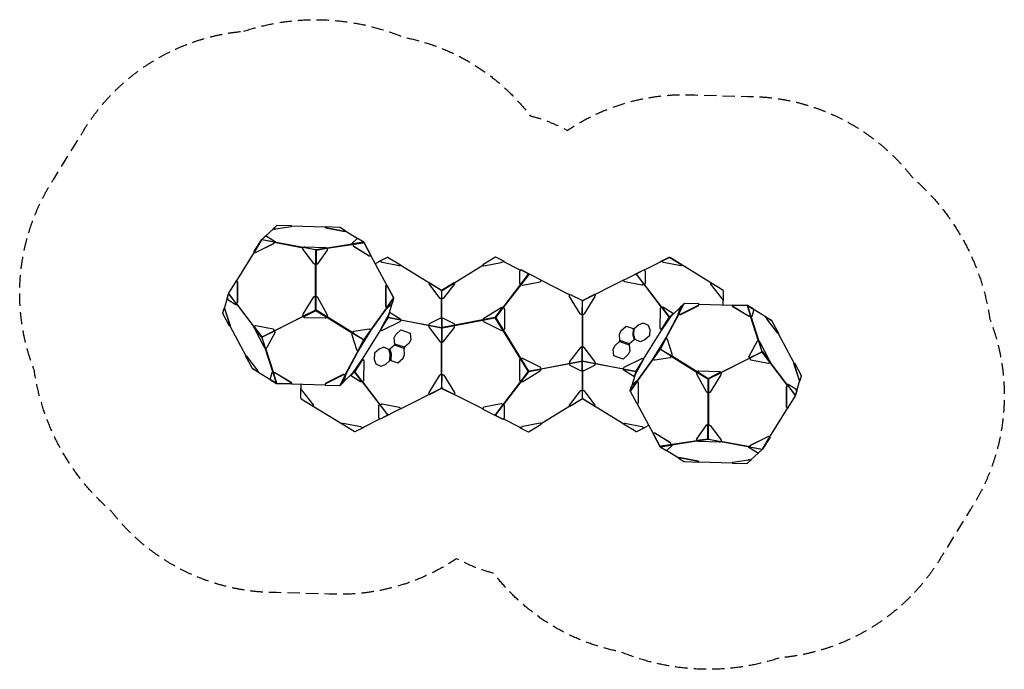
# Model space of a CAD drawing. Units: millimetres. Extents: x -5067 to 5067, y -3341 to 3341.
import ezdxf

# ---------------------------------------------------------------- set-up
doc = ezdxf.new("R2010")
doc.units = ezdxf.units.MM
doc.header["$LTSCALE"] = 20
doc.linetypes.add('HIDDEN', pattern=[9.525, 6.35, -3.175])
doc.layers.add('2d', color=230, linetype='Continuous')
doc.layers.add('AS-SafetyZone', color=5, linetype='HIDDEN')

msp = doc.modelspace()

# ---------------------------------------------------------------- linework, layer by layer
at = {"layer": '2d'}
for p, q in [((-2425, 1220), (-2459, 1189)), ((-2445, 1186), (-2456, 1188)), ((-2274, 1211), (-2434, 1187)), ((-1922, 1206), (-2270, 1216)), ((-2537, 1114), (-2527, 1113)), ((-2519, 1111), (-2439, 1061)), ((-1290, 610), (-1454, 917)), ((1613, 893), (1359, 766)), ((1630, 890), (1613, 893)), ((2046, 633), (1630, 890)), ((-1287, 611), (-1295, 605)), ((1149, 661), (724, 449)), ((-1299, 597), (-1299, 397)), ((-734, 560), (-724, 548)), ((-724, 548), (-724, -437)), ((724, -548), (724, 437)), ((1922, 415), (2271, 406)), ((2173, 408), (2173, 466)), ((-1295, 387), (-1289, 379)), ((-1287, 375), (-1290, 370)), ((1730, 380), (1651, 306)), ((-1520, 48), (-1452, 144)), ((1247, 163), (1258, 164)), ((-1524, 43), (-1579, -62)), ((1107, 30), (1111, 41)), ((1210, 7), (1206, -4)), ((1269, 51), (1257, 49)), ((1524, -42), (1579, 62)), ((1520, -48), (1452, -144)), ((-1730, -380), (-1651, -306)), ((1264, -322), (1235, -422)), ((-2271, -405), (-1922, -415)), ((-1149, -661), (-724, -449)), ((734, -560), (724, -548)), ((1287, -611), (1290, -610)), ((1290, -610), (1454, -917)), ((2274, -1211), (2434, -1187)), ((2425, -1220), (2459, -1189)), ((2445, -1186), (2456, -1188))]:
    msp.add_line(p, q, dxfattribs=at)
for points in [[(-2463, 1181), (-2459, 1188, -0.299884), (-2455, 1190), (-2445, 1189, 0.056451), (-2434, 1189), (-2274, 1214, 0.164492), (-2270, 1216), (-2271, 1219), (-2416, 1223, 0.050302), (-2419, 1223)], [(-1711, 1164), (-1712, 1167, 0.149648), (-1714, 1169, 0.005304), (-1770, 1203, 0.100753), (-1777, 1205), (-1922, 1209), (-1922, 1207), (-1923, 1208), (-1923, 1206)], [(-1922, 1209), (-1921, 1206, 0.11004), (-1916, 1204), (-1737, 1170, 0.058026), (-1726, 1169), (-1715, 1169)], [(-1922, 1207), (-1921, 1204, 0.134561), (-1916, 1201), (-1737, 1167, 0.061993), (-1726, 1166, -0.004115), (-1716, 1167, -1.044033)], [(-2445, 1057, 0.324244), (-2448, 1053), (-2451, 1043, -0.204574), (-2458, 1035), (-2636, 946, -0.243408), (-2646, 946), (-2656, 952), (-2579, 1076, -0.02085), (-2577, 1079, 0.041924), (-2577, 1079, -0.277182), (-2572, 1082, -0.110201), (-2569, 1081, -0.879752), (-2569, 1080, 0.086323), (-2571, 1079, -0.050911), (-2573, 1078, -0.184288), (-2575, 1077, 0.200253), (-2578, 1075), (-2655, 951)], [(-2569, 1080), (-2445, 1057), (-2440, 1059, -0.003578), (-2439, 1059, 0.279988), (-2438, 1060), (-2438, 1058, -0.217435), (-2439, 1057, -0.016023), (-2440, 1056), (-2445, 1054, 0.324244), (-2447, 1053), (-2450, 1043, -0.204574), (-2456, 1034), (-2635, 945, -0.243408), (-2645, 945)], [(-2572, 1082), (-2537, 1114, 0.210774), (-2541, 1113), (-2575, 1080)], [(-1453, 917), (-1522, 1045, 0.428352), (-1521, 1047), (-1522, 1048), (-1522, 1050, 0.10239), (-1524, 1052), (-1526, 1053), (-1582, 1087), (-1593, 1087, 0.087195), (-1600, 1085), (-1649, 1039, 0.514177), (-1649, 1038, 0.127189), (-1647, 1037), (-1640, 1034, -0.312615), (-1637, 1031), (-1635, 1020, 0.182888), (-1628, 1012), (-1469, 913, 0.260744), (-1460, 913)], [(-1650, 1039), (-1650, 1036, 0.143219), (-1647, 1034), (-1640, 1032, -0.312615), (-1639, 1030), (-1636, 1020, 0.182888), (-1630, 1011), (-1470, 912, 0.286417), (-1460, 913), (-1453, 917, 0.104708), (-1452, 918), (-1521, 1048)], [(-1527, 1052), (-1526, 1052, 0.785872), (-1526, 1053, 0.499225)], [(-2148, 1000), (-2024, 976, 0.047511), (-2020, 976), (-2019, 976, -0.359472), (-2014, 972, -0.305755), (-2015, 969, -0.274045), (-2017, 968, -0.09727), (-2022, 970, -0.124892), (-2023, 971, -0.107096), (-2023, 972, 0.231635), (-2026, 974), (-2148, 997)], [(-2010, 827), (-2019, 829, 0.100273), (-2022, 829), (-2031, 828, -0.279697), (-2041, 832, -2.688532)], [(174, 727, -0.445641), (176, 723, -0.583619), (171, 722), (168, 724, -0.498695), (168, 727, 0.37052), (167, 728), (91, 767)], [(1275, 727, 0.445641), (1273, 723, 0.583619), (1278, 722), (1281, 724, 0.498695), (1281, 727, -0.37052), (1281, 728), (1358, 767)], [(-2932, 477), (-2926, 467, 0.15652), (-2921, 460), (-2841, 411, 0.577527), (-2837, 414), (-2837, 420, -0.168973), (-2836, 422), (-2829, 429, 0.212958), (-2824, 439), (-2824, 639, 0.293511), (-2830, 648), (-2840, 654), (-2917, 528, 0.058264), (-2919, 524), (-2932, 479), (-2932, 479)], [(-2830, 648, -0.261918), (-2825, 639), (-2825, 440, -0.212958), (-2830, 430), (-2838, 422, 0.168973), (-2840, 419), (-2839, 413, -0.489867), (-2841, 411, -0.399246)], [(-1230, 428, 0.105276), (-1230, 430), (-1217, 474, 0.17283), (-1217, 479, -0.124879), (-1217, 479, 0.058609), (-1218, 483), (-1287, 611), (-1290, 610), (-1297, 604, 0.224643), (-1301, 596), (-1301, 396, 0.188033), (-1297, 386), (-1290, 379, -0.218112), (-1289, 377), (-1292, 371, 0.069062), (-1293, 369), (-1291, 367), (-1241, 414, 0.045298), (-1236, 420), (-1230, 428)], [(-2932, 477), (-2919, 522, -0.700374), (-2918, 521, 0.043769), (-2917, 521, 0.267977), (-2914, 523, 0.481324), (-2914, 529), (-2915, 529, 0.343889), (-2917, 529)], [(-2001, 488), (-1902, 304, -0.183527), (-1901, 293), (-1904, 284, -0.135645), (-1906, 280), (-1913, 273, -0.20919), (-1923, 270), (-2133, 276, -0.193413), (-2142, 280), (-2147, 286, -0.100262), (-2150, 291), (-2153, 300, -0.231476), (-2151, 311), (-2041, 489, -0.207405), (-2032, 495), (-2021, 497), (-2019, 497), (-2009, 495, -0.239153), (-2001, 488, 0.830146)], [(-2019, 497), (-2019, 358, 0.151078), (-2017, 355), (-2016, 354, -0.338804), (-2017, 348, -0.390792), (-2024, 348, -0.312634), (-2024, 354, -0.096191), (-2023, 355, 0.170645), (-2021, 359), (-2021, 497)], [(1776, 421, -0.061666), (1773, 421, 0.210058), (1769, 420), (1734, 387), (1729, 378, 0.045296), (1726, 371), (1707, 307, 0.110094), (1707, 306), (1709, 304, 0.068028), (1710, 305), (1715, 312), (1726, 309, 0.183864), (1737, 310), (1916, 399, 0.225798), (1921, 406), (1922, 412)], [(1923, 418, 0.094679), (1922, 416, -0.059534), (1921, 408, -0.225798), (1916, 401), (1737, 311, -0.186152), (1726, 310), (1715, 313), (1770, 418, -0.185782), (1773, 420, 0.081806), (1775, 420, 0.061237), (1777, 421)], [(1923, 415), (1923, 418, 0.283888), (1923, 418), (1777, 422, 0.109718), (1777, 421, -0.023447)], [(2456, 293), (2445, 290, -0.182874), (2434, 292), (2274, 391, -0.260759), (2270, 398), (2271, 406), (2271, 408), (2416, 404, 0.110202), (2418, 402)], [(2271, 406), (2418, 402, 0.088902), (2420, 402, -0.213311), (2422, 400), (2456, 293)], [(-2975, 320, 0.044186), (-2975, 319, 0.556496), (-2975, 318, 0.198833), (-2974, 318, 0.126571), (-2974, 319, 0.110626), (-2976, 323, -0.229535), (-2977, 327), (-2964, 372)], [(-2953, 350), (-2904, 196, -0.164479), (-2904, 191), (-2906, 190), (-2975, 318)], [(-2959, 379), (-2963, 373, 0.299884), (-2963, 368), (-2958, 359, -0.056452), (-2953, 350)], [(-2962, 370), (-2955, 360, -0.056452), (-2951, 351)], [(-2951, 351), (-2901, 197, -0.164479), (-2901, 192), (-2904, 191)], [(-1260, 333), (-1155, 269, -0.132491), (-1149, 261), (-1146, 255, -0.197902), (-1146, 250), (-1148, 242, -0.204583), (-1155, 233), (-1335, 143, -0.243419), (-1345, 144), (-1356, 150)], [(-1265, 319), (-1354, 155, 0.050953), (-1356, 150)], [(-1263, 318, 0.009532), (-1353, 149)], [(-1352, 148), (-1274, 275, 0.147407), (-1274, 278), (-1261, 321)], [(-1263, 325, -0.230151), (-1263, 323), (-1265, 319)], [(-1262, 328), (-1261, 326, -0.290938), (-1261, 321), (-1263, 318)], [(-91, 381), (-167, 281, 0.32315), (-168, 276, -0.658317), (-175, 272, -0.665225), (-173, 280, 0.108317), (-170, 282), (-93, 383)], [(1541, 151), (1530, 158, -0.274925), (1526, 166), (1527, 367, -0.212004), (1531, 377), (1538, 383, -0.144466), (1543, 385), (1549, 386, -0.182903), (1559, 383), (1663, 318)], [(1641, 295, 0.023246), (1647, 305), (1651, 312, -0.299501), (1655, 314), (1658, 314)], [(1643, 294), (1649, 303), (1653, 310, -0.299501), (1655, 312), (1656, 311)], [(2468, 285), (2466, 284, -0.288274), (2465, 283, -0.14534), (2462, 285), (2457, 291), (2457, 291), (2445, 289, -0.182874), (2434, 290), (2274, 389, -0.297177), (2270, 398)], [(2417, 403, 0.108886), (2422, 403, -0.175182), (2424, 402), (2480, 368, -0.155026), (2481, 366), (2485, 357, -0.076286), (2487, 351, -0.090426), (2487, 350), (2468, 285)], [(2481, 366), (2425, 401, -0.295512), (2424, 401, 0.169591), (2425, 399), (2459, 292), (2465, 286, 0.129835), (2467, 285)], [(1617, 279, -0.016228), (1620, 282)], [(2607, 286), (2610, 286, -0.149648), (2613, 286), (2669, 251, -0.137151), (2672, 247), (2742, 117), (2740, 116), (2737, 116, -0.166144), (2736, 116, -0.081879), (2732, 120), (2622, 264, -0.05803), (2616, 273), (2612, 283)], [(2742, 117), (2739, 117, -0.194746), (2734, 121), (2624, 265, -0.062001), (2618, 275), (2614, 284, 0.311862), (2610, 286, 0.987138)], [(-2458, 158), (-2636, 192, 0.255934), (-2646, 189), (-2654, 181, 0.168984), (-2656, 178), (-2655, 172, 0.114189), (-2651, 163), (-2553, -21, 0.057667), (-2547, -30), (-2542, -35, 0.312666), (-2537, -36), (-2527, -33, 0.19659), (-2519, -28), (-2439, 123, 0.30323), (-2440, 132), (-2446, 140), (-2446, 140), (-2450, 151, 0.326434), (-2458, 158, -0.584205)], [(-2446, 138), (-2570, 76, 0.201835), (-2572, 74), (-2572, 73, -0.504417), (-2576, 72, -0.12085), (-2579, 78, -0.484221), (-2576, 80), (-2575, 79, 0.210252), (-2571, 79), (-2447, 141)], [(-2446, 140), (-2447, 141), (-2451, 151, 0.267492), (-2458, 158, 1.300476)], [(-2446, 140), (-2446, 138), (-2440, 131, -0.301468), (-2439, 123, -1.962592)], [(-1628, 135, 0.298475), (-1635, 129), (-1638, 118), (-1639, 118), (-1639, 116), (-1647, 109, 0.267845), (-1649, 101, 4.342365)], [(-1638, 118), (-1527, 50, 0.232191), (-1524, 49, -0.905306), (-1520, 48, -0.045758), (-1524, 43, -0.905647), (-1526, 45, 0.231994), (-1528, 47), (-1639, 116)], [(2458, -158), (2636, -192, 0.255934), (2646, -189), (2654, -181, 0.168984), (2656, -178), (2655, -172, 0.114189), (2651, -163), (2553, 21, 0.057667), (2547, 30), (2542, 35, 0.312666), (2537, 36), (2527, 33, 0.19659), (2519, 28), (2439, -122, 0.30323), (2440, -132), (2446, -140), (2446, -140), (2450, -151, 0.326434), (2458, -158, -0.584205)], [(1638, -118), (1527, -50, 0.232191), (1524, -49, -0.905306), (1520, -48, -0.045758), (1524, -42, -0.905647), (1527, -45, 0.231994), (1528, -47), (1639, -116)], [(1628, -134, 0.298475), (1635, -129), (1638, -118), (1639, -118), (1639, -116), (1647, -109, 0.267845), (1649, -100, 4.342365)], [(2446, -138), (2570, -76, 0.201835), (2572, -74), (2572, -73, -0.504417), (2576, -72, -0.12085), (2579, -77, -0.484221), (2576, -80), (2575, -79, 0.210252), (2571, -79), (2447, -141)], [(-2607, -286), (-2610, -286, -0.149648), (-2613, -286), (-2669, -251, -0.137151), (-2672, -247), (-2742, -117), (-2740, -116), (-2737, -116, -0.166144), (-2736, -116, -0.081879), (-2732, -120), (-2622, -264, -0.05803), (-2616, -273), (-2612, -283)], [(-2742, -117), (-2739, -117, -0.194746), (-2734, -121), (-2624, -265, -0.062001), (-2618, -275), (-2614, -284, 0.311862), (-2610, -286, 0.987138)], [(-1541, -151), (-1530, -158, -0.274925), (-1526, -166), (-1527, -367, -0.212004), (-1531, -377), (-1538, -383, -0.144466), (-1543, -385), (-1549, -385, -0.182903), (-1559, -383), (-1663, -318)], [(-1542, -156), (-1641, -295, 0.023246), (-1647, -304), (-1651, -312, -0.299501), (-1655, -314), (-1658, -314)], [(-1544, -155), (-1643, -294), (-1649, -303), (-1653, -310, -0.299501), (-1655, -311), (-1656, -311)], [(-1538, -153), (-1617, -279, -0.016228), (-1620, -282)], [(1260, -333), (1155, -269, -0.132491), (1149, -261), (1146, -255, -0.197902), (1146, -250), (1148, -242, -0.204583), (1155, -233), (1335, -143, -0.243419), (1345, -143), (1356, -150)], [(1352, -148), (1274, -274, 0.147407), (1274, -277), (1261, -321)], [(1263, -318, 0.009532), (1353, -149)], [(1265, -319), (1354, -155, 0.050953), (1356, -150)], [(2446, -140), (2446, -138), (2440, -131, -0.301468), (2439, -122, -1.962592)], [(2446, -140), (2447, -141), (2451, -151, 0.267492), (2458, -158, 1.300476)], [(2901, -197, -0.164479), (2901, -192), (2904, -191)], [(2962, -370), (2955, -360, -0.056452), (2951, -351), (2901, -197)], [(2904, -195, -0.164479), (2904, -191), (2906, -190), (2975, -318)], [(2959, -379), (2963, -373, 0.299884), (2963, -368), (2958, -359, -0.056452), (2953, -349), (2904, -195)], [(-2417, -403, 0.108886), (-2422, -403, -0.175182), (-2424, -402), (-2480, -368, -0.155026), (-2481, -366), (-2485, -357, -0.076286), (-2487, -351, -0.090426), (-2487, -350), (-2468, -285)], [(-2481, -366), (-2425, -401, -0.295512), (-2424, -401, 0.169591), (-2424, -399), (-2459, -292), (-2465, -286, 0.129835), (-2467, -285)], [(-2468, -285), (-2466, -284, -0.288274), (-2465, -283, -0.14534), (-2462, -285), (-2457, -291), (-2456, -291), (-2445, -289, -0.182874), (-2434, -290), (-2274, -389, -0.297177), (-2270, -398)], [(-2456, -293), (-2445, -290, -0.182874), (-2434, -292), (-2274, -390, -0.260759), (-2270, -398), (-2271, -406), (-2271, -408), (-2416, -404, 0.110202), (-2418, -402)], [(-2271, -406), (-2418, -402, 0.088902), (-2420, -402, -0.213311), (-2422, -399), (-2456, -293)], [(301, -252), (177, -275, -0.32315), (172, -273, 0.658317), (165, -278, 0.665225), (173, -280, -0.108317), (177, -278), (301, -254)], [(2001, -488), (1902, -304, -0.183527), (1901, -293), (1904, -284, -0.135645), (1906, -280), (1913, -273, -0.20919), (1923, -270), (2133, -276, -0.193413), (2142, -280), (2147, -286, -0.100262), (2150, -291), (2153, -300, -0.231476), (2151, -311), (2041, -489, -0.207405), (2032, -495), (2021, -497), (2019, -497), (2009, -495, -0.239153), (2001, -488, 0.830146)], [(-1923, -418, 0.094679), (-1922, -416, -0.059534), (-1921, -408, -0.225798), (-1916, -400), (-1737, -311, -0.186152), (-1726, -310), (-1715, -313), (-1770, -418, -0.185782), (-1773, -420, 0.081806), (-1775, -420, 0.061237), (-1777, -421)], [(-1776, -421, -0.061666), (-1773, -421, 0.210058), (-1769, -420), (-1734, -387), (-1729, -378, 0.045296), (-1726, -371), (-1707, -306, 0.110094), (-1707, -306), (-1709, -304, 0.068028), (-1710, -305), (-1715, -312), (-1726, -309, 0.183864), (-1737, -310), (-1916, -399, 0.225798), (-1921, -406), (-1922, -412)], [(1262, -328), (1261, -326, -0.290938), (1261, -321), (1263, -318)], [(1263, -325, -0.230151), (1263, -322), (1265, -319)], [(1290, -610), (1297, -604, 0.224643), (1301, -596), (1301, -396, 0.188033), (1297, -386), (1290, -379, -0.218112), (1289, -377), (1292, -371)], [(2019, -497), (2019, -358, 0.151078), (2017, -355), (2016, -354, -0.338804), (2017, -348, -0.390792), (2024, -348, -0.312634), (2024, -354, -0.096191), (2023, -355, 0.170645), (2021, -358), (2021, -497)], [(2975, -320, 0.044186), (2975, -318, 0.556496), (2975, -318, 0.198833), (2974, -318, 0.126571), (2974, -319, 0.110626), (2976, -323, -0.229535), (2977, -326), (2964, -372)], [(-1923, -415), (-1923, -417, 0.283888), (-1923, -418), (-1777, -422, 0.109718), (-1777, -421, -0.023447)], [(2932, -477), (2926, -467, 0.15652), (2921, -460), (2841, -411, 0.577527), (2837, -414), (2838, -420, -0.168973), (2837, -422), (2829, -429, 0.212958), (2824, -439), (2824, -638, 0.293511), (2830, -648), (2840, -654), (2917, -528, 0.058264), (2919, -524), (2932, -479), (2932, -479)], [(2830, -648, -0.261918), (2825, -639), (2825, -439, -0.212958), (2830, -430), (2838, -422, 0.168973), (2840, -419), (2839, -413, -0.489867), (2841, -411, -0.399246)], [(2932, -477), (2919, -522, -0.700374), (2918, -521, 0.043769), (2917, -520, 0.267977), (2914, -523, 0.481324), (2914, -529), (2915, -529, 0.343889), (2917, -529)], [(-1275, -727, 0.445641), (-1273, -723, 0.583619), (-1278, -722), (-1281, -724, 0.498695), (-1281, -727, -0.37052), (-1281, -728), (-1358, -767)], [(-174, -727, -0.445641), (-176, -723, -0.583619), (-171, -722), (-168, -724, -0.498695), (-168, -727, 0.37052), (-167, -729), (-91, -767)], [(1650, -1038), (1650, -1036, 0.143219), (1647, -1034), (1640, -1032, -0.312615), (1639, -1030), (1636, -1020, 0.182888), (1630, -1011), (1470, -912, 0.286417), (1460, -913), (1453, -917, 0.104708), (1452, -918), (1521, -1048)], [(1453, -917), (1522, -1045, 0.428352), (1521, -1047), (1522, -1048), (1522, -1049, 0.10239), (1524, -1052), (1526, -1053), (1582, -1087), (1593, -1087, 0.087195), (1600, -1085), (1649, -1039, 0.514177), (1650, -1038, 0.127189), (1647, -1037), (1640, -1034, -0.312615), (1637, -1031), (1635, -1020, 0.182888), (1628, -1012), (1469, -913, 0.260744), (1460, -913)], [(2010, -827), (2019, -829, 0.100273), (2022, -829), (2031, -828, -0.279697), (2041, -832, -2.688532)], [(2148, -1000), (2024, -976, 0.047511), (2020, -976), (2019, -976, -0.359472), (2014, -972, -0.305755), (2015, -969, -0.274045), (2017, -968, -0.09727), (2022, -970, -0.124892), (2023, -971, -0.107096), (2023, -972, 0.231635), (2026, -974), (2148, -997)], [(2569, -1080), (2445, -1057), (2440, -1059, -0.003578), (2439, -1059, 0.279988), (2438, -1060), (2438, -1057, -0.217435), (2439, -1057, -0.016023), (2440, -1056), (2445, -1054, 0.324244), (2447, -1053), (2450, -1042, -0.204574), (2456, -1034), (2635, -945, -0.243408), (2645, -945)], [(2445, -1057, 0.324244), (2448, -1053), (2451, -1043, -0.204574), (2458, -1035), (2636, -945, -0.243408), (2646, -946), (2656, -952), (2579, -1076, -0.02085), (2577, -1078, 0.041924), (2577, -1079, -0.277182), (2572, -1082, -0.110201), (2569, -1081, -0.879752), (2569, -1080, 0.086323), (2571, -1079, -0.050911), (2573, -1078, -0.184288), (2575, -1077, 0.200253), (2578, -1075), (2655, -951)], [(1527, -1052), (1526, -1052, 0.785872), (1526, -1053, 0.499225)], [(2537, -1114), (2527, -1113, -0.070343), (2519, -1110), (2439, -1061, -0.221028), (2438, -1060)], [(2572, -1082), (2537, -1114, 0.210774), (2541, -1112), (2575, -1080)], [(1711, -1164), (1712, -1167, 0.149648), (1714, -1169, 0.005304), (1770, -1203, 0.100753), (1777, -1205), (1922, -1209), (1922, -1207), (1923, -1208), (1923, -1206)], [(1922, -1209), (1921, -1206, 0.11004), (1916, -1204), (1737, -1170, 0.058026), (1726, -1169), (1715, -1169)], [(1922, -1207), (1921, -1204, 0.134561), (1916, -1201), (1737, -1167, 0.061993), (1726, -1166, -0.004115), (1716, -1167, -1.044033)], [(2463, -1181), (2459, -1188, -0.299884), (2455, -1190), (2445, -1189, 0.056451), (2434, -1189), (2274, -1214, 0.164492), (2270, -1216), (2271, -1219), (2416, -1223, 0.050302), (2419, -1222)]]:
    msp.add_lwpolyline(points, format="xyb", dxfattribs=at)
for points in [[(-2454, 1190), (-2536, 1114)], [(-2270, 1216), (-2270, 1213)], [(-1586, 1087), (-1716, 1167)], [(-2448, 1053), (-2574, 1077)], [(-2447, 1053), (-2150, 996)], [(-2149, 998), (-2446, 1054)], [(-1534, 1048), (-1904, 991)], [(-1904, 990), (-1533, 1047)], [(-1527, 1052), (-1640, 1034)], [(-1637, 1031), (-1527, 1048)], [(-2653, 950), (-2838, 652)], [(-2023, 971), (-2023, 830)], [(-2019, 976), (-1906, 993)], [(-2019, 961), (-2019, 364)], [(-2017, 968), (-2017, 830)], [(-2014, 972), (-1904, 990)], [(-2021, 364), (-2021, 829)], [(-1370, 850), (-1408, 831)], [(-734, 560), (-1150, 817)], [(-715, 560), (-299, 817)], [(-93, 856), (89, 766)], [(-92, 382), (169, 723)], [(173, 720), (-90, 381)], [(1279, 722), (1538, 383)], [(1539, 384), (1280, 723)], [(-1288, 610), (-1219, 482)], [(300, 661), (590, 516)], [(-2917, 521), (-2840, 419)], [(-2838, 422), (-2914, 523)], [(-724, 548), (-715, 560)], [(-723, 469), (-723, 558)], [(-2931, 475), (-2962, 367)], [(-2653, 182), (-2837, 421)], [(-2837, 420), (-2654, 180)], [(-1289, 379), (-1219, 477)], [(-1287, 375), (-1219, 472)], [(-1265, 319), (-1235, 422)], [(-724, 262), (-724, 468)], [(723, 308), (724, 453)], [(724, 437), (729, 445), (725, 447), (724, 449)], [(1769, 419), (1768, 417), (1713, 313), (1707, 306)], [(-2024, 354), (-2150, 291)], [(-2147, 286), (-2024, 348)], [(-2017, 348), (-1906, 280)], [(-1904, 284), (-2016, 354)], [(-1453, 148), (-1290, 378)], [(-1289, 377), (-1453, 147)], [(-1306, 223), (-1276, 279), (-1267, 312)], [(724, 307), (724, -28)], [(1529, -39), (1715, 311)], [(1717, 311), (1530, -39)], [(1538, 383), (1617, 279)], [(1543, 385), (1620, 282)], [(1651, 312), (1620, 282)], [(2616, 281), (2483, 363)], [(-2446, 141), (-2149, 290)], [(-2148, 288), (-2446, 139)], [(-1905, 281), (-1640, 117)], [(-1639, 119), (-1904, 283)], [(-1146, 250), (-1274, 275)], [(-1146, 255), (-1273, 279)], [(-724, 171), (-1146, 251)], [(-1145, 253), (-724, 172)], [(-723, 262), (-723, 28)], [(-176, 277), (-715, 174)], [(-715, 172), (-176, 275)], [(168, -273), (-169, 272)], [(-168, 274), (170, -273)], [(1538, 153), (1617, 279)], [(1539, 152), (1542, 156), (1641, 295)], [(1541, 151), (1544, 155), (1643, 294)], [(2456, 293), (2457, 291)], [(2537, 36), (2456, 291)], [(2457, 291), (2459, 292)], [(2457, 291), (2539, 36)], [(2614, 284), (2671, 249)], [(-2904, 191), (-2740, -116)], [(-2579, 78), (-2656, 178)], [(-2654, 181), (-2576, 80)], [(-1355, 150), (-1541, -151)], [(-1523, 50), (-1453, 148)], [(1355, -150), (1541, 151)], [(2741, 117), (2741, 117), (2740, 116)], [(2904, -191), (2740, 116)], [(-2576, 72), (-2542, -35)], [(-2537, -36), (-2572, 73)], [(-1717, -311), (-1530, 39)], [(-1529, 39), (-1715, -311)], [(-1583, -62), (-1527, 44)], [(-724, -307), (-724, 28)], [(1583, 62), (1527, -44)], [(2537, 36), (2572, -73)], [(2576, -72), (2542, 35)], [(-2457, -291), (-2539, -36)], [(-2537, -36), (-2455, -291)], [(723, -262), (723, -28)], [(1523, -50), (1453, -148)], [(2654, -181), (2576, -80)], [(2579, -77), (2656, -178)], [(-2741, -117), (-2741, -117), (-2740, -116)], [(-1541, -151), (-1544, -155)], [(-1539, -152), (-1542, -156)], [(300, -251), (723, -171)], [(723, -172), (301, -253)], [(724, -171), (1146, -251)], [(1145, -253), (724, -172)], [(1289, -377), (1453, -147)], [(1454, -148), (1290, -378)], [(1639, -119), (1904, -283)], [(1905, -281), (1640, -117)], [(2149, -288), (2446, -139)], [(2447, -141), (2149, -290)], [(2837, -420), (2654, -180)], [(2654, -181), (2837, -421)], [(-2614, -284), (-2671, -249)], [(-2616, -281), (-2482, -363)], [(-2457, -291), (-2459, -292)], [(-2456, -293), (-2456, -291)], [(-1651, -312), (-1620, -282)], [(-1543, -385), (-1620, -282)], [(-1538, -383), (-1617, -279)], [(-170, -722), (167, -281)], [(169, -282), (-169, -723)], [(724, -262), (724, -468)], [(1146, -250), (1274, -274)], [(1146, -255), (1273, -279)], [(1306, -223), (1276, -279), (1267, -312)], [(1904, -284), (2016, -354)], [(2017, -348), (1906, -280)], [(2147, -286), (2024, -348)], [(2024, -354), (2150, -291)], [(-1769, -419), (-1768, -417), (-1713, -313), (-1707, -306)], [(-1539, -384), (-1280, -723)], [(-1279, -722), (-1538, -383)], [(-723, -308), (-724, -453)], [(1287, -375), (1219, -471)], [(1289, -379), (1219, -477)], [(1291, -367), (1293, -369)], [(2019, -961), (2019, -364)], [(2021, -364), (2021, -829)], [(2931, -475), (2962, -367)], [(-2173, -408), (-2173, -466)], [(-724, -437), (-729, -445), (-725, -447), (-724, -449)], [(-724, -437), (-720, -445)], [(-724, -447), (-720, -445)], [(-724, -449), (-724, -447)], [(-300, -661), (-724, -449)], [(723, -469), (723, -558)], [(1288, -610), (1219, -482)], [(2838, -422), (2914, -523)], [(2917, -520), (2840, -419)], [(734, -560), (1150, -817)], [(-2046, -633), (-1748, -817)], [(594, -635), (299, -817)], [(2653, -950), (2838, -652)], [(-1528, -850), (-1359, -766)], [(92, -857), (-90, -766)], [(1370, -850), (1408, -831)], [(2017, -968), (2017, -830)], [(2023, -971), (2023, -830)], [(1904, -990), (1533, -1047)], [(1534, -1048), (1904, -991)], [(2014, -972), (1904, -989)], [(2019, -976), (1906, -993)], [(2447, -1053), (2150, -996)], [(2150, -998), (2446, -1054)], [(1637, -1031), (1527, -1048)], [(1527, -1052), (1640, -1034)], [(1587, -1087), (1716, -1167)], [(2448, -1053), (2574, -1077)], [(2454, -1190), (2536, -1113)], [(1922, -1206), (2270, -1216)], [(2270, -1216), (2270, -1213)]]:
    msp.add_lwpolyline(points, dxfattribs=at)
for points in [[(-2149, 998), (-2148, 997), (-2148, 1000), (-2142, 1002, -0.114252), (-2133, 1003), (-1923, 997, -0.057706), (-1913, 995), (-1906, 993, -0.312619), (-1904, 990), (-1901, 979, -0.196576), (-1902, 969), (-2001, 831, -0.306163), (-2009, 828), (-2017, 830, 0.100273), (-2023, 830), (-2032, 828, -0.2675), (-2041, 832), (-2151, 976, -0.255912), (-2153, 986)], [(-1279, 897, -0.068492), (-1279, 897, -0.125385), (-1276, 897, 0.05789), (-1275, 896, -0.016712), (-1273, 896), (-1148, 819), (-1153, 812, -0.291688), (-1160, 810), (-1338, 844, -0.141809), (-1348, 849), (-1357, 857), (-1370, 850), (-1371, 853), (-1280, 898), (-1280, 897, -0.059552)], [(-170, 897, 0.068492), (-170, 897, 0.125385), (-173, 897, -0.05789), (-174, 896, 0.016712), (-176, 896), (-300, 819), (-296, 812, 0.405142), (-289, 810), (-110, 844, 0.141809), (-101, 849), (-92, 857), (-79, 850), (-78, 853), (-168, 898), (-169, 897, 0.059552)], [(1618, 897, -0.068492), (1619, 897, -0.125385), (1622, 897, 0.05789), (1623, 896, -0.016712), (1625, 896), (1749, 819), (1745, 812, -0.291688), (1738, 810), (1559, 844, -0.141809), (1550, 849), (1541, 857), (1528, 850), (1527, 853), (1617, 898), (1617, 897, -0.059552)], [(301, 663), (93, 767), (91, 767), (82, 759, 0.273117), (78, 752), (78, 628, 0.395867), (83, 622), (91, 622, -0.197915), (93, 621), (101, 614, 0.221104), (111, 610), (289, 645, 0.269448), (297, 652), (300, 661, 0.043473)], [(1148, 663), (1356, 767), (1358, 767), (1367, 759, -0.273117), (1371, 752), (1371, 628, -0.395867), (1366, 622), (1358, 622, 0.197915), (1356, 621), (1348, 614, -0.221104), (1338, 610), (1160, 645, -0.269448), (1152, 652), (1149, 661, -0.043473)], [(-595, 637), (-591, 631, -0.405117), (-593, 624), (-704, 478, -0.141815), (-713, 472), (-722, 468), (-725, 468), (-734, 472, -0.126793), (-743, 478), (-854, 623, -0.405041), (-854, 632), (-851, 637), (-724, 558)], [(2175, 553, 0.068492), (2175, 554, 0.125385), (2174, 556, -0.05789), (2173, 557, 0.016712), (2171, 558), (2047, 635), (2043, 628, 0.405142), (2044, 621), (2155, 476, 0.141809), (2163, 470), (2174, 466), (2174, 451), (2177, 451), (2177, 552), (2176, 552, 0.059552)], [(852, 513), (855, 505, -0.2329), (853, 494), (743, 314, -0.206868), (734, 308), (725, 307), (722, 307), (712, 309, -0.2309), (703, 315), (592, 494, -0.208435), (591, 505), (593, 513, 0.288416), (593, 514), (590, 515), (592, 518), (724, 453), (854, 518), (856, 515), (852, 514, 0.211298)], [(-300, 250, -0.197913), (-300, 255), (-297, 263, -0.131628), (-290, 270), (-112, 380, -0.149354), (-102, 383), (-93, 383), (-91, 381), (-82, 373, -0.212967), (-78, 363), (-78, 164, -0.276587), (-82, 155), (-102, 143, -0.243094), (-112, 143), (-290, 232, -0.204576), (-297, 240)], [(-594, 211), (-705, 267, 0.27312), (-713, 266), (-723, 262), (-733, 266, 0.156221), (-742, 266), (-853, 211, 0.405882), (-855, 203), (-853, 197, -0.207301), (-853, 195), (-855, 186, 0.221098), (-854, 176), (-743, 31, 0.269386), (-733, 27), (-723, 28), (-714, 27, 0.269181), (-704, 31), (-593, 176, 0.255893), (-591, 186), (-594, 195, -0.14292), (-594, 197), (-591, 204, 0.395908)], [(-1649, 101), (-1600, -53, 0.220093), (-1593, -59), (-1583, -62, 0.388382), (-1579, -62), (-1575, -57, 0.022867), (-1570, -49), (-1459, 130, 0.038647), (-1455, 138), (-1452, 144, 0.218112), (-1453, 148), (-1460, 156, 0.28272), (-1469, 159), (-1628, 135, 0.309069), (-1636, 128), (-1639, 118), (-1647, 110, 0.297438)], [(1649, -100), (1600, 53, 0.220093), (1593, 60), (1583, 62, 0.388382), (1579, 62), (1575, 57, 0.022867), (1570, 49), (1459, -130, 0.038647), (1455, -138), (1452, -144, 0.218112), (1453, -148), (1460, -156, 0.28272), (1469, -159), (1628, -134, 0.309069), (1636, -128), (1639, -118), (1647, -110, 0.297438)], [(594, -211), (705, -267, 0.27312), (713, -266), (723, -262), (733, -266, 0.156221), (742, -266), (853, -211, 0.405882), (856, -203), (853, -197, -0.207301), (853, -195), (856, -186, 0.221098), (854, -176), (743, -31, 0.269386), (733, -27), (723, -28), (714, -27, 0.269181), (704, -31), (593, -176, 0.255893), (591, -186), (594, -195, -0.14292), (594, -197), (591, -204, 0.395908)], [(90, -380, 0.197913), (94, -383), (102, -383, 0.131628), (112, -380), (290, -270, 0.149354), (297, -263), (301, -254), (301, -252), (297, -240, 0.212967), (290, -232), (112, -143, 0.276587), (102, -143), (82, -155, 0.243094), (78, -164), (78, -363, 0.204576), (82, -373)], [(-852, -513), (-855, -505, -0.2329), (-853, -494), (-743, -314, -0.206868), (-734, -308), (-724, -307), (-722, -307), (-712, -309, -0.2309), (-703, -315), (-592, -494, -0.208435), (-591, -505), (-593, -513, 0.288416), (-593, -514), (-590, -515), (-592, -518), (-724, -453), (-854, -518), (-856, -515), (-852, -514, 0.211298)], [(1295, -605), (1287, -611), (1218, -483, -0.058609), (1217, -479, 0.124879), (1217, -479, -0.17283), (1217, -474), (1230, -430, -0.105276), (1230, -428), (1236, -420, -0.045298), (1241, -413), (1291, -367, -0.097604), (1290, -370), (1287, -375, 0.218112), (1289, -379), (1295, -387, -0.188033), (1299, -397), (1299, -597, -0.280528)], [(-2175, -553, 0.068492), (-2175, -554, 0.125385), (-2174, -556, -0.05789), (-2173, -557, 0.016712), (-2171, -558), (-2047, -635), (-2043, -628, 0.405142), (-2044, -621), (-2155, -476, 0.141809), (-2163, -470), (-2174, -466), (-2174, -451), (-2177, -451), (-2177, -552), (-2176, -552, 0.059552)], [(595, -637), (591, -631, -0.405117), (593, -624), (704, -478, -0.141815), (713, -472), (722, -468), (725, -468), (734, -472, -0.126793), (743, -478), (854, -623, -0.405041), (854, -632), (851, -637), (724, -558)], [(-1148, -663), (-1356, -767), (-1358, -767), (-1367, -759, -0.273117), (-1371, -752), (-1371, -628, -0.395867), (-1366, -622), (-1358, -622, 0.197915), (-1356, -621), (-1348, -614, -0.221104), (-1338, -610), (-1160, -645, -0.269448), (-1152, -651), (-1149, -661, -0.043473)], [(-300, -664), (-93, -767), (-91, -767), (-82, -759, 0.273117), (-77, -752), (-77, -628, 0.395867), (-83, -622), (-91, -622, -0.197915), (-93, -621), (-101, -614, 0.221104), (-110, -611), (-289, -645, 0.269448), (-297, -652), (-300, -661, 0.043473)], [(-1618, -897, -0.068492), (-1619, -897, -0.125385), (-1622, -897, 0.05789), (-1623, -896, -0.016712), (-1625, -896), (-1749, -819), (-1745, -812, -0.291688), (-1738, -810), (-1559, -844, -0.141809), (-1550, -849), (-1541, -857), (-1528, -850), (-1526, -853), (-1617, -898), (-1617, -897, -0.059552)], [(170, -897, 0.068492), (170, -897, 0.125385), (173, -897, -0.05789), (174, -896, 0.016712), (176, -896), (300, -819), (296, -812, 0.405142), (289, -810), (111, -844, 0.141809), (101, -849), (92, -857), (79, -850), (78, -853), (168, -898), (169, -897, 0.059552)], [(1279, -897, -0.068492), (1279, -897, -0.125385), (1276, -897, 0.05789), (1275, -896, -0.016712), (1273, -896), (1148, -819), (1153, -812, -0.291688), (1160, -810), (1338, -844, -0.141809), (1348, -849), (1357, -857), (1370, -850), (1371, -853), (1281, -898), (1280, -897, -0.059552)], [(2149, -998), (2148, -997), (2148, -1000), (2142, -1002, -0.114252), (2133, -1003), (1923, -997, -0.057706), (1913, -995), (1906, -993, -0.312619), (1904, -989), (1901, -979, -0.196576), (1902, -969), (2001, -831, -0.306163), (2009, -828), (2017, -830, 0.100273), (2023, -830), (2032, -828, -0.2675), (2041, -832), (2151, -976, -0.255912), (2153, -986)]]:
    msp.add_lwpolyline(points, format="xyb", close=True, dxfattribs=at)
at = {"layer": '2d', "flags": 128}
for points in [[(1303, 204), (1350, 223), (1403, 198), (1419, 153), (1414, 89), (1366, 47), (1319, 27), (1269, 51, -0.006464), (1253, 98), (1258, 164)], [(-1258, -164), (-1253, -98, 0.006464), (-1269, -51), (-1319, -27), (-1366, -47), (-1414, -89), (-1419, -153), (-1403, -198), (-1350, -223), (-1303, -204)]]:
    msp.add_lwpolyline(points, format="xyb", close=True, dxfattribs=at)
for points in [[(-1048, 117), (-1042, 50), (-1057, 15), (-1107, -29), (-1206, 4), (-1212, 68), (-1197, 103), (-1145, 150)], [(1247, 163), (1242, 95), (1257, 49), (1210, 7), (1111, 41), (1105, 104), (1120, 140), (1175, 188)], [(1145, -150), (1048, -117), (1043, -50), (1057, -15), (1107, 30), (1206, -4), (1212, -68), (1197, -103)], [(-1120, -140), (-1105, -104), (-1111, -41), (-1210, -7), (-1257, -49), (-1242, -95), (-1247, -163), (-1174, -188)]]:
    msp.add_lwpolyline(points, close=True, dxfattribs=at)
for points in [[(-1210, -7), (-1206, 4)], [(-1269, -51), (-1257, -49)], [(-1107, -29), (-1111, -41)], [(-1247, -163), (-1258, -164)]]:
    msp.add_lwpolyline(points, dxfattribs=at)
at = {"layer": '2d'}
for centre, radius, start, end in [((-2420, 1216), 6.48, 92.4087, 145.0819), ((-2420, 1224), 1.58, 281.097, 309.5695), ((-2440, 1223), 37.1, 262.3831, 278.7885), ((-2275, 1221), 9.77, 275.944, 298.801), ((-2271, 1213), 1.03, 298.9318, 351.6041), ((-2271, 1216), 0.72, 2.7951, 18.0337), ((-2530, 1082), 30.4, 68.0241, 84.1189), ((-2439, 1060), 1.64, 15.7193, 65.5736), ((-1527, 1051), 0.576, 132.3235, 208.9712), ((-1575, 1034), 49.9, 15.873, 19.7315), ((-1522, 1049), 4.4, 191.0857, 253.6772), ((-1523, 1047), 2.68, 259.7679, 300.6443), ((-2009, 837), 9.69, 260.0599, 321.5657), ((-1291, 598), 8.85, 123.2107, 185.892), ((-1225, 479), 6.21, 353.4711, 28.6107), ((-1216, 476), 3.26, 143.5917, 169.2692), ((-1234, 474), 15.3, 350.6987, 11.2093), ((-1229, 480), 13.3, 317.5949, 332.3895), ((-1217, 471), 1.83, 150.082, 175.3398), ((-1219, 471), 0.215, 263.6073, 331.7422), ((-1284, 397), 15, 179.9981, 222.5947), ((-1285, 367), 6.12, 151.8698, 174.1684), ((-1292, 376), 4.86, 353.1709, 42.3876), ((2424, 401), 1.35, 355.3594, 59.7372), ((2467, 285), 0.724, 249.921, 357.6052), ((-2467, -285), 0.724, 69.921, 177.6052), ((-2424, -401), 1.35, 175.3594, 239.7372), ((1284, -367), 8.71, 333.2573, 349.0602), ((1229, -480), 13.3, 137.5949, 152.3895), ((1216, -476), 3.26, 323.5917, 349.2692), ((1225, -479), 6.21, 173.4711, 208.6107), ((1234, -474), 15.3, 170.6987, 191.2093), ((1219, -471), 0.215, 83.6073, 151.7422), ((1217, -471), 1.83, 330.082, 355.3398), ((2009, -837), 9.69, 80.0599, 141.5657), ((1523, -1047), 2.68, 79.7679, 120.6443), ((1522, -1049), 4.4, 11.0857, 73.6772), ((1575, -1034), 49.9, 195.873, 199.7315), ((1527, -1051), 0.576, 312.3235, 28.9712), ((2271, -1213), 1.03, 118.9318, 171.6041), ((2271, -1216), 0.72, 182.7951, 198.0337), ((2275, -1221), 9.77, 95.944, 118.801), ((2440, -1223), 37.1, 82.3831, 98.7885), ((2420, -1224), 1.58, 101.097, 129.5695), ((2420, -1216), 6.48, 272.4087, 325.0819)]:
    msp.add_arc(centre, radius, start, end, dxfattribs=at)
at = {"layer": 'AS-SafetyZone', "flags": 128}
msp.add_lwpolyline([(-2761, 3222, -0.179608), (-1115, 3161, -0.184332), (188, 2352, -0.05527), (498, 2238), (570, 2202, -0.16261), (1882, 2567), (2423, 2552, -0.232393), (4124, 1715, -0.180684), (4918, 261, -0.242759), (4717, -1700), (4435, -2157, -0.244483), (2761, -3222, -0.179608), (1115, -3161, -0.184172), (-187, -2353, -0.055833), (-500, -2238), (-571, -2203, -0.162484), (-1882, -2567), (-2423, -2552, -0.232393), (-4124, -1715, -0.180684), (-4918, -261, -0.242759), (-4717, 1701), (-4435, 2157, -0.244483)], format="xyb", close=True, dxfattribs=at)

doc.saveas('drawing.dxf')
